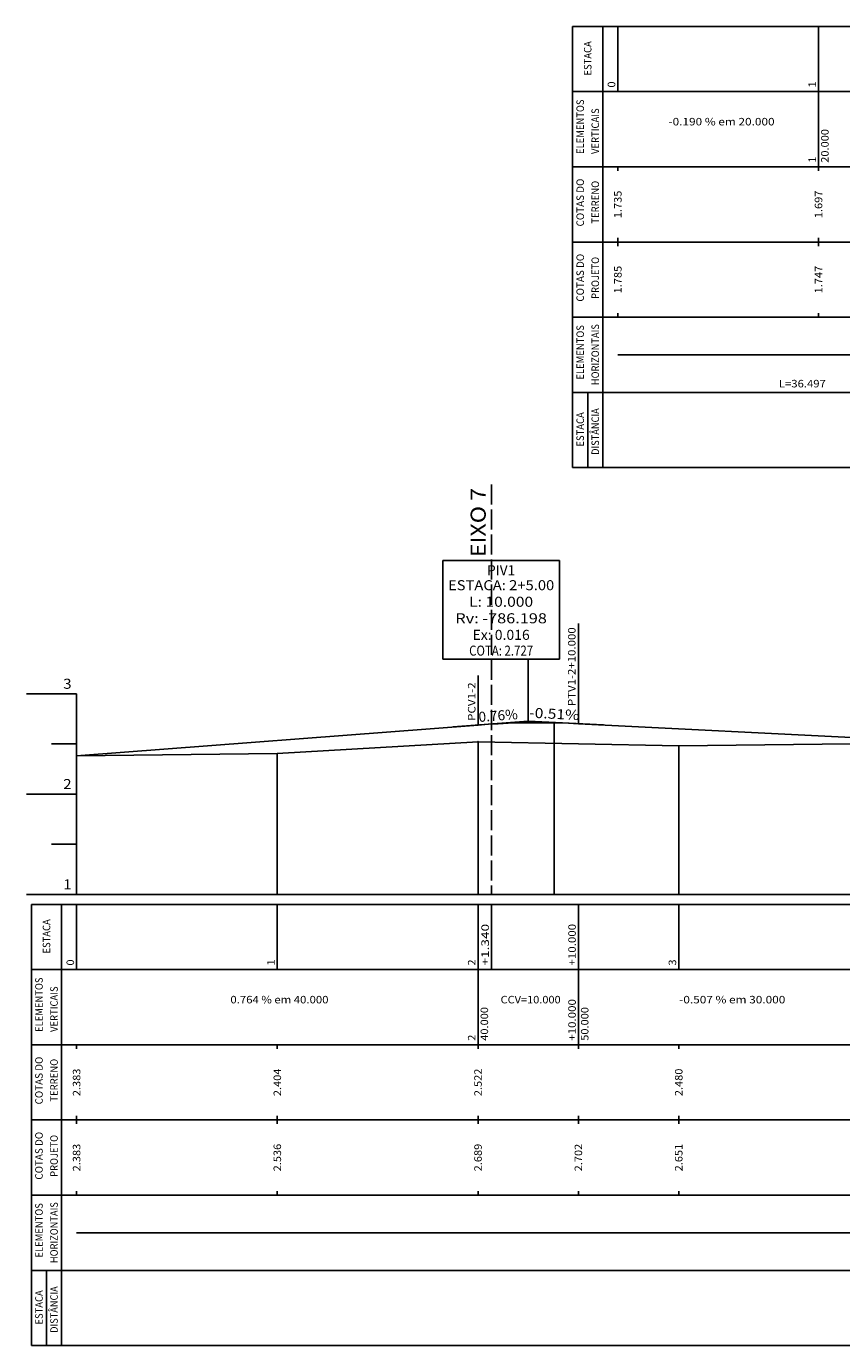
# Model space of a CAD drawing. Extents: x -153 to 259, y -361 to 183.
# Drawn here: x -153 to 9, y -361 to -97 of the extents above; entities that cross this region are included whole.
import ezdxf
from ezdxf.enums import TextEntityAlignment as Align

# ---------------------------------------------------------------- set-up
doc = ezdxf.new("R2010")
doc.units = 0
doc.header["$MEASUREMENT"] = 0
doc.linetypes.add('LIN0', pattern=[0])
doc.linetypes.add('LIN1', pattern=[5, 4, -1])
doc.layers.get('0').update_dxf_attribs({"linetype": 'LIN0'})
doc.layers.add('_PERFIL', color=7, linetype='LIN0')
doc.layers.add('PERFIL', color=7, linetype='LIN0')
doc.styles.add('ROMANS', font='romans')

# ---------------------------------------------------------------- blocks, each defined once
blk = doc.blocks.new('SIMB5')
at = {"color": 0}
blk.add_point((0, 0), dxfattribs=at)
for tag in ['COTA', 'PONTO', 'DESC']:
    blk.add_attdef(tag, (0, 0), '', height=1)

msp = doc.modelspace()

# ---------------------------------------------------------------- linework, layer by layer
at = {"layer": 'PERFIL', "color": 7, "linetype": 'LIN0'}
for p, q in [((-44.38, -97.5), (202.61, -97.5)), ((-44.38, -97.5), (-44.38, -110.5)), ((-38.38, -97.5), (-38.38, -110.5)), ((-35.38, -97.5), (-35.38, -110.5)), ((4.62, -97.5), (4.62, -110.5)), ((-44.38, -110.5), (202.61, -110.5)), ((-44.38, -110.5), (-44.38, -125.5)), ((-38.38, -110.5), (-38.38, -125.5)), ((4.62, -110.5), (4.62, -125.5)), ((4.62, -110.5), (4.62, -125.5)), ((-44.38, -125.5), (202.61, -125.5)), ((-44.38, -125.5), (-44.38, -140.5)), ((-38.38, -125.5), (-38.38, -140.5)), ((-35.38, -126.3), (-35.38, -125.5)), ((4.62, -126.3), (4.62, -125.5)), ((-44.38, -140.5), (202.61, -140.5)), ((-44.38, -140.5), (-44.38, -155.5)), ((-38.38, -140.5), (-38.38, -155.5)), ((-35.38, -140.5), (-35.38, -139.7)), ((-35.38, -141.3), (-35.38, -140.5)), ((4.62, -140.5), (4.62, -139.7)), ((4.62, -141.3), (4.62, -140.5)), ((4.62, -141.3), (4.62, -140.5)), ((-35.38, -155.5), (-35.38, -154.7)), ((4.62, -155.5), (4.62, -154.7)), ((4.62, -155.5), (4.62, -154.7)), ((-44.38, -155.5), (202.61, -155.5)), ((-44.38, -155.5), (-44.38, -170.5)), ((-38.38, -155.5), (-38.38, -170.5)), ((-44.38, -170.5), (202.61, -170.5)), ((-44.38, -170.5), (-44.38, -185.5)), ((-41.38, -170.5), (-41.38, -185.5)), ((-38.38, -170.5), (-38.38, -185.5)), ((-44.38, -185.5), (202.61, -185.5)), ((-43.24, -236.57), (-43.24, -216.61)), ((-63.24, -236.83), (-63.24, -226.93)), ((-143.24, -230.61), (-153.24, -230.61)), ((-143.24, -230.61), (-143.24, -270.61)), ((-48.09, -236.41), (-48.09, -270.61)), ((-143.24, -240.61), (-148.24, -240.61)), ((-63.24, -240.17), (-63.24, -270.61)), ((-23.24, -241.01), (-23.24, -270.61)), ((-103.24, -242.53), (-103.24, -270.61)), ((-143.24, -250.61), (-153.24, -250.61)), ((-143.24, -260.61), (-148.24, -260.61)), ((-143.24, -270.61), (-153.24, -270.61)), ((-143.24, -270.61), (256.76, -270.61)), ((-152.24, -272.61), (256.76, -272.61)), ((-152.24, -272.61), (-152.24, -285.61)), ((-146.24, -272.61), (-146.24, -285.61)), ((-143.24, -272.61), (-143.24, -285.61)), ((-103.24, -272.61), (-103.24, -285.61)), ((-63.24, -272.61), (-63.24, -285.61)), ((-60.56, -272.61), (-60.56, -285.61)), ((-43.24, -272.61), (-43.24, -285.61)), ((-23.24, -272.61), (-23.24, -285.61)), ((-152.24, -285.61), (256.76, -285.61)), ((-152.24, -285.61), (-152.24, -300.61)), ((-146.24, -285.61), (-146.24, -300.61)), ((-63.24, -285.61), (-63.24, -300.61)), ((-43.24, -285.61), (-43.24, -300.61)), ((-152.24, -300.61), (256.76, -300.61)), ((-152.24, -300.61), (-152.24, -315.61)), ((-146.24, -300.61), (-146.24, -315.61)), ((-143.24, -301.41), (-143.24, -300.61)), ((-103.24, -301.41), (-103.24, -300.61)), ((-63.24, -301.41), (-63.24, -300.61)), ((-43.24, -301.41), (-43.24, -300.61)), ((-23.24, -301.41), (-23.24, -300.61)), ((-152.24, -315.61), (256.76, -315.61)), ((-152.24, -315.61), (-152.24, -330.61)), ((-146.24, -315.61), (-146.24, -330.61)), ((-143.24, -315.61), (-143.24, -314.81)), ((-143.24, -316.41), (-143.24, -315.61)), ((-103.24, -315.61), (-103.24, -314.81)), ((-103.24, -316.41), (-103.24, -315.61)), ((-63.24, -315.61), (-63.24, -314.81)), ((-63.24, -316.41), (-63.24, -315.61)), ((-43.24, -315.61), (-43.24, -314.81)), ((-43.24, -316.41), (-43.24, -315.61)), ((-23.24, -315.61), (-23.24, -314.81)), ((-23.24, -316.41), (-23.24, -315.61)), ((-152.24, -330.61), (256.76, -330.61)), ((-152.24, -330.61), (-152.24, -345.61)), ((-146.24, -330.61), (-146.24, -345.61)), ((-143.24, -330.61), (-143.24, -329.81)), ((-103.24, -330.61), (-103.24, -329.81)), ((-63.24, -330.61), (-63.24, -329.81)), ((-43.24, -330.61), (-43.24, -329.81)), ((-23.24, -330.61), (-23.24, -329.81)), ((-152.24, -345.61), (256.76, -345.61)), ((-152.24, -345.61), (-152.24, -360.61)), ((-149.24, -345.61), (-149.24, -360.61)), ((-146.24, -345.61), (-146.24, -360.61)), ((-152.24, -360.61), (256.76, -360.61))]:
    msp.add_line(p, q, dxfattribs=at)
at = {"layer": 'PERFIL', "color": 5, "linetype": 'LIN1'}
msp.add_line((-60.56, -188.84), (-60.56, -270.61), dxfattribs=at)
at = {"layer": 'PERFIL', "color": 3, "linetype": 'LIN0'}
for p, q in [((-70.28, -204.05), (-46.99, -204.05)), ((-70.28, -204.05), (-70.28, -223.72)), ((-46.99, -223.72), (-46.99, -204.05)), ((-46.99, -223.72), (-70.28, -223.72)), ((-53.24, -236.07), (-53.24, -223.72)), ((-53.24, -236.07), (-68.2, -237.22)), ((-53.24, -236.07), (-38.26, -236.83))]:
    msp.add_line(p, q, dxfattribs=at)
at = {"layer": 'PERFIL', "color": 4, "linetype": 'LIN0'}
for p, q in [((-43.24, -236.58), (16.76, -239.63)), ((-143.24, -242.95), (-63.24, -236.84))]:
    msp.add_line(p, q, dxfattribs=at)
at = {"layer": 'PERFIL', "color": 4, "linetype": 'LIN0', "flags": 128}
for points in [[(-35.38, -163), (37.61, -163), (37.61, -160), (37.61, -160), (109.92, -160), (109.92, -163), (109.92, -163), (202.61, -163)], [(-63.24, -236.84), (-61.24, -236.7), (-59.24, -236.58), (-57.24, -236.49), (-55.24, -236.43), (-53.24, -236.39), (-51.24, -236.38), (-49.24, -236.39), (-47.24, -236.43), (-45.24, -236.49), (-43.24, -236.58)], [(-143.24, -338.11), (256.76, -338.11)]]:
    msp.add_lwpolyline(points, dxfattribs=at)
at = {"layer": 'PERFIL', "color": 7, "linetype": 'LIN0', "flags": 128}
msp.add_lwpolyline([(-143.24, -242.95), (-103.24, -242.53), (-63.24, -240.17), (-23.24, -241.01), (16.76, -240.53), (56.76, -240.57), (96.76, -239.19), (136.76, -240.93), (176.76, -239.49), (216.76, -242.59), (256.76, -242.63)], dxfattribs=at)

# ---------------------------------------------------------------- block references
at = {"layer": '_PERFIL', "color": 3}
for p in [(-63.24, -240.17), (-23.24, -241.01), (-143.24, -242.95), (-103.24, -242.53)]:
    msp.add_blockref('SIMB5', p, dxfattribs=at)

# ---------------------------------------------------------------- texts
at = {"layer": 'PERFIL', "color": 7, "style": 'ROMANS'}
for s, width, p, p2 in [('ESTACA', 0.863263, (-40.63, -107.3), (-40.63, -100.45)), ('0', 1.006536, (-35.89, -109.7), (-35.89, -108.47)), ('1', 1.555555, (4.11, -109.7), (4.11, -108.47)), ('ELEMENTOS', 0.870222, (-42.13, -122.95), (-42.13, -112.07)), ('VERTICAIS', 0.873136, (-39.13, -122.95), (-39.13, -113.84)), ('20.000', 0.879543, (6.63, -124.7), (6.63, -117.97)), ('20.000', 0.879543, (6.63, -124.7), (6.63, -117.97)), ('1', 1.555555, (4.11, -124.7), (4.11, -123.47)), ('1', 1.555555, (4.11, -124.7), (4.11, -123.47)), ('COTAS DO', 0.844726, (-42.13, -137.4), (-42.13, -127.86)), ('TERRENO', 0.87429, (-39.13, -136.85), (-39.13, -128.29)), ('1.735', 0.885057, (-34.63, -135.75), (-34.63, -130.25)), ('1.697', 0.885057, (5.37, -135.75), (5.37, -130.25)), ('COTAS DO', 0.844726, (-42.13, -152.4), (-42.13, -142.86)), ('PROJETO', 0.87471, (-39.13, -151.85), (-39.13, -143.47)), ('1.785', 0.885057, (-34.63, -150.75), (-34.63, -145.25)), ('1.747', 0.885057, (5.37, -150.75), (5.37, -145.25)), ('1.747', 0.885057, (5.37, -150.75), (5.37, -145.25)), ('ELEMENTOS', 0.870222, (-42.13, -167.95), (-42.13, -157.07)), ('HORIZONTAIS', 0.868651, (-39.13, -169.05), (-39.13, -156.88)), ('ESTACA', 0.863263, (-42.13, -181.3), (-42.13, -174.45)), ('DISTÂNCIA', 0.861221, (-39.13, -182.95), (-39.13, -173.66)), ('PTV1-2+10.000', 0.865661, (-43.81, -233.06), (-43.81, -217.35)), ('PCV1-2', 0.876423, (-63.75, -236.03), (-63.75, -228.33)), ('ESTACA', 0.863263, (-148.49, -282.41), (-148.49, -275.57)), ('+1.340', 1.029695, (-61.07, -284.81), (-61.07, -276.5)), ('+10.000', 0.874854, (-43.75, -284.81), (-43.75, -276.5)), ('0', 1.006536, (-143.75, -284.81), (-143.75, -283.59)), ('1', 1.555555, (-103.75, -284.81), (-103.75, -283.59)), ('2', 1.006536, (-63.75, -284.81), (-63.75, -283.59)), ('3', 1.006536, (-23.75, -284.81), (-23.75, -283.59)), ('ELEMENTOS', 0.870222, (-149.99, -298.06), (-149.99, -287.19)), ('VERTICAIS', 0.873136, (-146.99, -298.06), (-146.99, -288.96)), ('+10.000', 0.874854, (-43.75, -299.81), (-43.75, -291.5)), ('40.000', 0.879543, (-61.23, -299.81), (-61.23, -293.09)), ('50.000', 0.879543, (-41.23, -299.81), (-41.23, -293.09)), ('2', 1.006536, (-63.75, -299.81), (-63.75, -298.59)), ('COTAS DO', 0.844726, (-149.99, -312.51), (-149.99, -302.98)), ('TERRENO', 0.87429, (-146.99, -311.96), (-146.99, -303.41)), ('2.383', 0.885057, (-142.49, -310.86), (-142.49, -305.36)), ('2.404', 0.875, (-102.49, -310.86), (-102.49, -305.36)), ('2.522', 0.885057, (-62.49, -310.86), (-62.49, -305.36)), ('2.480', 0.885057, (-22.49, -310.86), (-22.49, -305.36)), ('COTAS DO', 0.844726, (-149.99, -327.51), (-149.99, -317.98)), ('PROJETO', 0.87471, (-146.99, -326.96), (-146.99, -318.59)), ('2.383', 0.885057, (-142.49, -325.86), (-142.49, -320.36)), ('2.536', 0.885057, (-102.49, -325.86), (-102.49, -320.36)), ('2.689', 0.895349, (-62.49, -325.86), (-62.49, -320.36)), ('2.702', 0.885057, (-42.49, -325.86), (-42.49, -320.36)), ('2.651', 0.950617, (-22.49, -325.86), (-22.49, -320.36)), ('ELEMENTOS', 0.870222, (-149.99, -343.06), (-149.99, -332.19)), ('HORIZONTAIS', 0.868651, (-146.99, -344.16), (-146.99, -332)), ('ESTACA', 0.863263, (-149.99, -356.41), (-149.99, -349.57)), ('DISTÂNCIA', 0.861221, (-146.99, -358.06), (-146.99, -348.78))]:
    msp.add_text(s, height=1.5, rotation=90, dxfattribs=dict(at, width=width)).set_placement(p, p2, align=Align.FIT)
for s, height, width, p, p2 in [('-0.190 % em 20.000', 1.5, 0.826878, (-25.28, -117.25), (-4.14, -117.25)), ('L=36.497', 1.5, 0.872667, (-3.28, -169.5), (6.07, -169.5)), ('3', 2, 1.029412, (-145.91, -229.61), (-144.24, -229.61)), ('2', 2, 1.029412, (-145.91, -249.61), (-144.24, -249.61)), ('1', 2, 1.590909, (-145.91, -269.61), (-144.24, -269.61)), ('0.764 % em 40.000', 1.5, 0.824632, (-112.59, -292.36), (-93.04, -292.36)), ('CCV=10.000', 1.5, 0.868854, (-58.74, -292.36), (-46.77, -292.36)), ('-0.507 % em 30.000', 1.5, 0.826878, (-23.14, -292.36), (-2, -292.36))]:
    msp.add_text(s, height=height, dxfattribs=dict(at, width=width)).set_placement(p, p2, align=Align.FIT)
at = {"layer": 'PERFIL', "color": 5, "linetype": 'LIN1', "style": 'ROMANS', "width": 0.903531}
msp.add_text('EIXO 7', height=3, rotation=90, dxfattribs=at).set_placement((-61.71, -203.35), (-61.71, -189.54), align=Align.FIT)
at = {"layer": 'PERFIL', "color": 3, "style": 'ROMANS'}
for s, width, p, p2 in [('PIV1', 1.010776, (-61.43, -206.96), (-55.84, -206.96)), ('ESTACA: 2+5.00', 0.868164, (-69.22, -209.95), (-48.05, -209.95)), ('L: 10.000', 0.86371, (-65.01, -213.25), (-52.26, -213.25)), ('Rv: -786.198', 0.867081, (-67.76, -216.55), (-49.51, -216.55)), ('Ex: 0.016', 0.778409, (-64.34, -219.85), (-52.93, -219.85)), ('COTA: 2.727', 0.686538, (-65.01, -223), (-52.26, -223))]:
    msp.add_text(s, height=2, dxfattribs=dict(at, width=width)).set_placement(p, p2, align=Align.FIT)
for s, rotation, width, p, p2 in [('0.76%', 4.3714, 0.903846, (-63.07, -236.24), (-55.26, -235.65)), ('-0.51%', 357.0947, 0.897436, (-53.07, -235.36), (-43.08, -235.87))]:
    msp.add_text(s, height=2, rotation=rotation, dxfattribs=dict(at, width=width)).set_placement(p, p2, align=Align.FIT)

doc.saveas('drawing.dxf')
